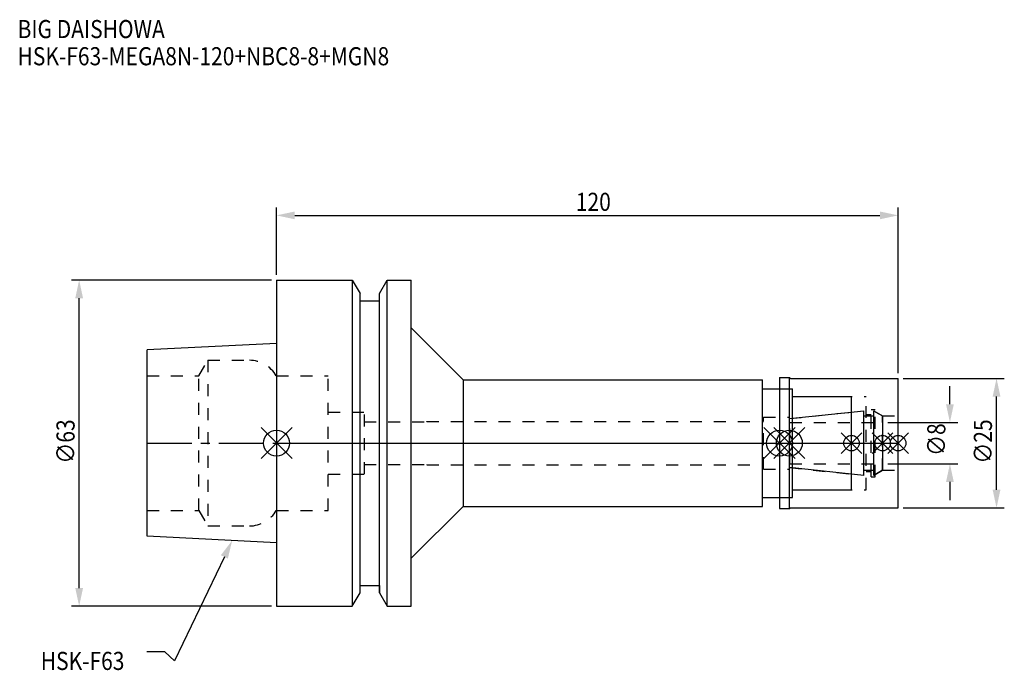
# Model space of a CAD drawing. Extents: x -50 to 140, y -44 to 82.
import ezdxf

# ---------------------------------------------------------------- set-up
doc = ezdxf.new("R2010")
doc.units = 0
doc.header["$LTSCALE"] = 23.1
doc.header["$PDMODE"] = 3
doc.header["$PDSIZE"] = 8
doc.linetypes.add('CENTER', pattern=[0.6, 0.375, -0.075, 0.075, -0.075])
doc.linetypes.add('DASHED', pattern=[0.2, 0.1, -0.1])
doc.layers.get('0').update_dxf_attribs({"linetype": 'CONTINUOUS'})
doc.layers.get('DEFPOINTS').update_dxf_attribs({"linetype": 'CONTINUOUS'})
for name, color, linetype in [('1', 4, 'CONTINUOUS'), ('2', 7, 'CONTINUOUS'), ('3', 1, 'DASHED'), ('4', 2, 'CENTER'), ('6', 5, 'CONTINUOUS'), ('NOCUT', 7, 'CONTINUOUS'), ('SK1', 4, 'CONTINUOUS'), ('SK3', 1, 'DASHED'), ('SK4', 2, 'CENTER')]:
    doc.layers.add(name, color=color, linetype=linetype)
doc.styles.get("Standard").update_dxf_attribs({"font": 'txt', "width": 0.85})
doc.dimstyles.get("Standard").update_dxf_attribs({"dimtxt": 3.5, "dimasz": 3.5, "dimexe": 1.5, "dimexo": 1, "dimtad": 1, "dimblk": '_FILLED', "dimblk1": '_FILLED', "dimblk2": '_FILLED', "dimcen": 0.09, "dimazin": 3, "dimtol": 1, "dimtp": 0.01, "dimtm": 0.01, "dimtfac": 1, "dimtofl": 0, "dimtmove": 0, "dimatfit": 3})

# ---------------------------------------------------------------- blocks, each defined once
blk = doc.blocks.new('_FILLED')
at = {"color": 0, "linetype": 'BYBLOCK'}
blk.add_solid([(0, 0), (-1, 0.214), (-1, -0.214)], dxfattribs=at)
blk = doc.blocks.new('*U13')
at = {"layer": '2', "color": 0, "width": 0.85}
blk.add_text('120', height=3.5, dxfattribs=at).set_placement((57.78, 44.87))
blk = doc.blocks.new('*D1')
at = {"layer": '2', "color": 0}
for p, q in [((0, 32.5), (0, 45.5)), ((3.5, 44), (116.5, 44)), ((120, 13.5), (120, 45.5))]:
    blk.add_line(p, q, dxfattribs=at)
at = {"layer": 'DEFPOINTS', "color": 0}
for p in [(120, 44), (0, 31.5), (120, 12.5)]:
    blk.add_point(p, dxfattribs=at)
blk.add_blockref('*U13', (0, 0))
at = {"layer": '2', "color": 0, "xscale": 3.5, "yscale": 3.5, "zscale": 3.5, "rotation": 180}
blk.add_blockref('_FILLED', (0, 44), dxfattribs=at)
at = {"layer": '2', "color": 0, "xscale": 3.5, "yscale": 3.5, "zscale": 3.5}
blk.add_blockref('_FILLED', (120, 44), dxfattribs=at)
blk = doc.blocks.new('*U12')
at = {"layer": '2', "color": 0, "width": 0.85}
blk.add_text('∅63', height=3.5, rotation=90, dxfattribs=at).set_placement((-38.99, -3.97))
blk = doc.blocks.new('*D2')
at = {"layer": '2', "color": 0}
for p, q in [((-1, 31.5), (-39.61, 31.5)), ((-38.11, -28), (-38.11, 28)), ((-1, -31.5), (-39.61, -31.5))]:
    blk.add_line(p, q, dxfattribs=at)
at = {"layer": 'DEFPOINTS', "color": 0}
for p in [(-38.11, 31.5), (0, 31.5), (0, -31.5)]:
    blk.add_point(p, dxfattribs=at)
blk.add_blockref('*U12', (0, 0))
at = {"layer": '2', "color": 0, "xscale": 3.5, "yscale": 3.5, "zscale": 3.5}
for p, rotation in [((-38.11, 31.5), 90), ((-38.11, -31.5), 270)]:
    blk.add_blockref('_FILLED', p, dxfattribs=dict(at, rotation=rotation))
blk = doc.blocks.new('*U11')
at = {"layer": '2', "color": 0, "width": 0.85}
blk.add_text('∅8', height=3.5, rotation=90, dxfattribs=at).set_placement((129.12, -2.48))
blk = doc.blocks.new('*D3')
at = {"layer": '2', "color": 0}
for p, q in [((130, 7.5), (130, 11)), ((118, 4), (131.5, 4)), ((118, -4), (131.5, -4)), ((130, -7.5), (130, -11))]:
    blk.add_line(p, q, dxfattribs=at)
at = {"layer": 'DEFPOINTS', "color": 0}
for p in [(117, 4), (130, 4), (117, -4)]:
    blk.add_point(p, dxfattribs=at)
blk.add_blockref('*U11', (0, 0))
at = {"layer": '2', "color": 0, "xscale": 3.5, "yscale": 3.5, "zscale": 3.5}
for p, rotation in [((130, 4), 270), ((130, -4), 90)]:
    blk.add_blockref('_FILLED', p, dxfattribs=dict(at, rotation=rotation))
blk = doc.blocks.new('*U10')
at = {"layer": '2', "color": 0, "width": 0.85}
blk.add_text('∅25', height=3.5, rotation=90, dxfattribs=at).set_placement((138.12, -3.97))
blk = doc.blocks.new('*D4')
at = {"layer": '2', "color": 0}
for p, q in [((121, 12.5), (140.5, 12.5)), ((139, -9), (139, 9)), ((121, -12.5), (140.5, -12.5))]:
    blk.add_line(p, q, dxfattribs=at)
at = {"layer": 'DEFPOINTS', "color": 0}
for p in [(120, 12.5), (139, 12.5), (120, -12.5)]:
    blk.add_point(p, dxfattribs=at)
blk.add_blockref('*U10', (0, 0))
at = {"layer": '2', "color": 0, "xscale": 3.5, "yscale": 3.5, "zscale": 3.5}
for p, rotation in [((139, 12.5), 90), ((139, -12.5), 270)]:
    blk.add_blockref('_FILLED', p, dxfattribs=dict(at, rotation=rotation))
blk = doc.blocks.new('*U7')
at = {"layer": '6', "width": 0.85}
for s, p in [('BIG DAISHOWA', (-50, 78.25)), ('HSK-F63-MEGA8N-120+NBC8-8+MGN8', (-50, 73))]:
    blk.add_text(s, height=3.5, dxfattribs=at).set_placement(p)
blk = doc.blocks.new('*U8')
at = {"layer": '6'}
blk.add_lwpolyline([(-10.08, -21.98), (-19.68, -42.08), (-21.56, -40.33), (-25.06, -40.33)], dxfattribs=at)
at = {"layer": '6', "xscale": 3.5, "yscale": 3.5, "zscale": 3.5, "rotation": 64.46607826010239}
blk.add_blockref('_FILLED', (-8.57, -18.82), dxfattribs=at)
blk = doc.blocks.new('*U9')
at = {"layer": '6', "width": 0.85}
blk.add_text('HSK-F63', height=3.5, dxfattribs=at).set_placement((-45.52, -43.83))

msp = doc.modelspace()

# ---------------------------------------------------------------- linework, layer by layer
for p, q in [((3, 3), (-3, -3)), ((-3, 3), (3, -3)), ((100.1, 3), (94.1, -3)), ((94.1, 3), (100.1, -3)), ((96, -3), (102, 3)), ((102, -3), (96, 3)), ((113, 2), (109, -2)), ((113, -2), (109, 2)), ((119, 2), (115, -2)), ((119, -2), (115, 2)), ((122, 2), (118, -2)), ((118, 2), (122, -2))]:
    msp.add_line(p, q)
for centre, radius in [((0, 0), 2.5), ((97.1, 0), 2.5), ((99, 0), 2.5), ((111, 0), 1.5), ((117, 0), 1.5), ((120, 0), 1.5)]:
    msp.add_circle(centre, radius)
at = {"layer": '1'}
for p, q in [((0, 31.5), (0, -31.5)), ((0, 31.5), (14.623, 31.5)), ((14.623, 31.5), (14.623, -31.5)), ((14.623, 31.5), (16.125, 28.898)), ((19.875, 28.898), (21.377, 31.5)), ((21.377, -31.5), (21.377, 31.5)), ((21.377, 31.5), (26, 31.5)), ((26, -31.5), (26, 31.5)), ((16.125, -28.898), (16.125, 28.898)), ((19.875, -28.898), (19.875, 28.898)), ((16.125, 27.5), (19.875, 27.5)), ((26, 22.25), (36, 12.25)), ((36, 12.25), (36, -12.25)), ((36, 12.25), (93.8, 12.25)), ((93.8, -12.25), (93.8, 12.25)), ((97.1, 12.65), (99.05, 12.65)), ((97.1, 12.65), (97.1, -12.65)), ((99.05, 12.65), (99.2, 12.5)), ((99.05, -12.65), (99.05, 12.65)), ((99.2, 12.5), (120, 12.5)), ((120, -12.5), (120, 12.5)), ((93.8, 10.5), (99.6, 10.5)), ((99.6, -10.5), (99.6, 10.5)), ((99.6, 9), (111, 9)), ((111, -9), (111, 9)), ((99.6, -9), (111, -9)), ((93.8, -10.5), (99.6, -10.5)), ((26, -22.25), (36, -12.25)), ((36, -12.25), (93.8, -12.25)), ((97.1, -12.65), (99.05, -12.65)), ((99.05, -12.65), (99.2, -12.5)), ((99.2, -12.5), (120, -12.5)), ((16.125, -27.5), (19.875, -27.5)), ((14.623, -31.5), (16.125, -28.898)), ((19.875, -28.898), (21.377, -31.5)), ((0, -31.5), (14.623, -31.5)), ((21.377, -31.5), (26, -31.5))]:
    msp.add_line(p, q, dxfattribs=at)
at = {"layer": '3'}
for p, q in [((0, 13), (9.95, 13)), ((9.95, -13), (9.95, 13)), ((97.1, 10.5), (99.6, 10.5)), ((99.6, -10.5), (99.6, 10.5)), ((99.6, 9), (113.8, 9)), ((113.8, -9), (113.8, 9)), ((9.95, 6), (16.95, 6)), ((16.95, -6), (16.95, 6)), ((99, 4.739), (111, 6)), ((114.8, 6.5), (115.6, 6.5)), ((114.8, -6.5), (114.8, 6.5)), ((115.6, -6.5), (115.6, 6.5)), ((115.6, 6.058), (117, 5.25)), ((16.95, 4.125), (29, 4.125)), ((29, 4.125), (29, 4.2)), ((29, 4.2), (94, 4.2)), ((94, 5), (99, 5)), ((94, -5), (94, 5)), ((99, -5), (99, 5)), ((113.8, 5.5), (114.8, 5.5)), ((117, 5.25), (120, 5.25)), ((117, -5.25), (117, 5.25)), ((16.95, -4.125), (29, -4.125)), ((29, -4.125), (29, -4.2)), ((29, -4.2), (94, -4.2)), ((94, -5), (99, -5)), ((99, -4.739), (111, -6)), ((113.8, -5.5), (114.8, -5.5)), ((115.6, -6.058), (117, -5.25)), ((117, -5.25), (120, -5.25)), ((9.95, -6), (16.95, -6)), ((114.8, -6.5), (115.6, -6.5)), ((99.6, -9), (113.8, -9)), ((97.1, -10.5), (99.6, -10.5)), ((0, -13), (9.95, -13))]:
    msp.add_line(p, q, dxfattribs=at)
at = {"layer": '4'}
msp.add_line((0, 0), (120, 0), dxfattribs=at)
at = {"layer": 'NOCUT'}
for p, q in [((0, 0), (0, -31.5)), ((0, 0), (120, 0)), ((97.1, 0), (97.1, -12.65)), ((99, -4.739), (99, 0)), ((111, -9), (111, 0)), ((117, 0), (117, -5.25)), ((120, -12.5), (120, 0)), ((113.379, -6.25), (99, -4.739)), ((113.379, -5.25), (115.3, -5.25)), ((113.379, -6.25), (113.379, -5.25)), ((117, -5.25), (115.3, -6.231)), ((115.3, -6.231), (115.3, -5.25)), ((99.6, -9), (111, -9)), ((99.6, -10.5), (99.6, -9)), ((93.8, -10.5), (99.6, -10.5)), ((93.8, -12.25), (93.8, -10.5)), ((26, -22.25), (36, -12.25)), ((36, -12.25), (93.8, -12.25)), ((97.1, -12.65), (99.05, -12.65)), ((99.05, -12.65), (99.2, -12.5)), ((99.2, -12.5), (120, -12.5)), ((26, -31.5), (26, -22.25)), ((16.125, -28.898), (16.125, -27.5)), ((16.125, -27.5), (19.875, -27.5)), ((19.875, -27.5), (19.875, -28.898)), ((14.623, -31.5), (16.125, -28.898)), ((19.875, -28.898), (21.377, -31.5)), ((0, -31.5), (14.623, -31.5)), ((21.377, -31.5), (26, -31.5))]:
    msp.add_line(p, q, dxfattribs=at)
at = {"layer": 'SK1'}
for p, q in [((0, 19.25), (-25, 18)), ((0, 19.25), (0, -19.25)), ((-25, -18), (-25, 18)), ((99, 4.739), (113.379, 6.25)), ((113.379, -6.25), (113.379, 6.25)), ((115.3, 6.231), (117, 5.25)), ((115.3, -6.231), (115.3, 6.231)), ((99, -4.739), (99, 4.739)), ((113.379, 5.25), (115.3, 5.25)), ((117, 5.25), (117, -5.25)), ((113.379, -6.25), (99, -4.739)), ((113.379, -5.25), (115.3, -5.25)), ((117, -5.25), (115.3, -6.231)), ((0, -19.25), (-25, -18))]:
    msp.add_line(p, q, dxfattribs=at)
at = {"layer": 'SK3'}
for p, q in [((-14.996, 13), (-13.264, 16)), ((-13.264, 16), (-13.264, -16)), ((-13.264, 16), (-5.246, 16)), ((-25, 13), (-14.996, 13)), ((-14.996, -13), (-14.996, 13)), ((-0.05, 13), (0, 13)), ((99.1, 4.1), (99, 4.1)), ((99.1, -4.1), (99.1, 4.1)), ((99.1, 4), (117, 4)), ((99, -4.1), (99.1, -4.1)), ((99.1, -4), (117, -4)), ((-25, -13), (-14.996, -13)), ((-14.996, -13), (-13.264, -16)), ((-0.05, -13), (0, -13)), ((-13.264, -16), (-5.246, -16))]:
    msp.add_line(p, q, dxfattribs=at)
for centre, start, end in [((-5.246, 10), 30, 90), ((-5.246, -10), 270, 330)]:
    msp.add_arc(centre, 6, start, end, dxfattribs=at)
at = {"layer": 'SK4'}
for p, q in [((-25, 0), (0, 0)), ((99, 0), (117, 0))]:
    msp.add_line(p, q, dxfattribs=at)

# ---------------------------------------------------------------- block references
for name in ['*U7', '*U8', '*U9']:
    msp.add_blockref(name, (0, 0))

# ---------------------------------------------------------------- dimensions: what is measured, and where the dimension line sits
at = {"layer": '2'}
dim = msp.add_linear_dim(base=(120, 44), p1=(0, 31.5), p2=(120, 12.5), dimstyle='Standard', dxfattribs=at)
dim.commit()
dim.dimension.update_dxf_attribs({"geometry": '*D1', "text_midpoint": (61, 44), "dimtype": 128})
for base, p1, p2, picture, middle in [((-38.114, 31.5), (0, -31.5), (0, 31.5), '*D2', (-38.114, 0)), ((139, 12.5), (120, -12.5), (120, 12.5), '*D4', (139, 0)), ((130, 4), (117, -4), (117, 4), '*D3', (130, 0))]:
    dim = msp.add_linear_dim(base=base, p1=p1, p2=p2, angle=90, text='%%c<>', dimstyle='Standard', dxfattribs=at)
    dim.commit()
    dim.dimension.update_dxf_attribs({"geometry": picture, "text_midpoint": middle, "dimtype": 128})

doc.saveas('drawing.dxf')
